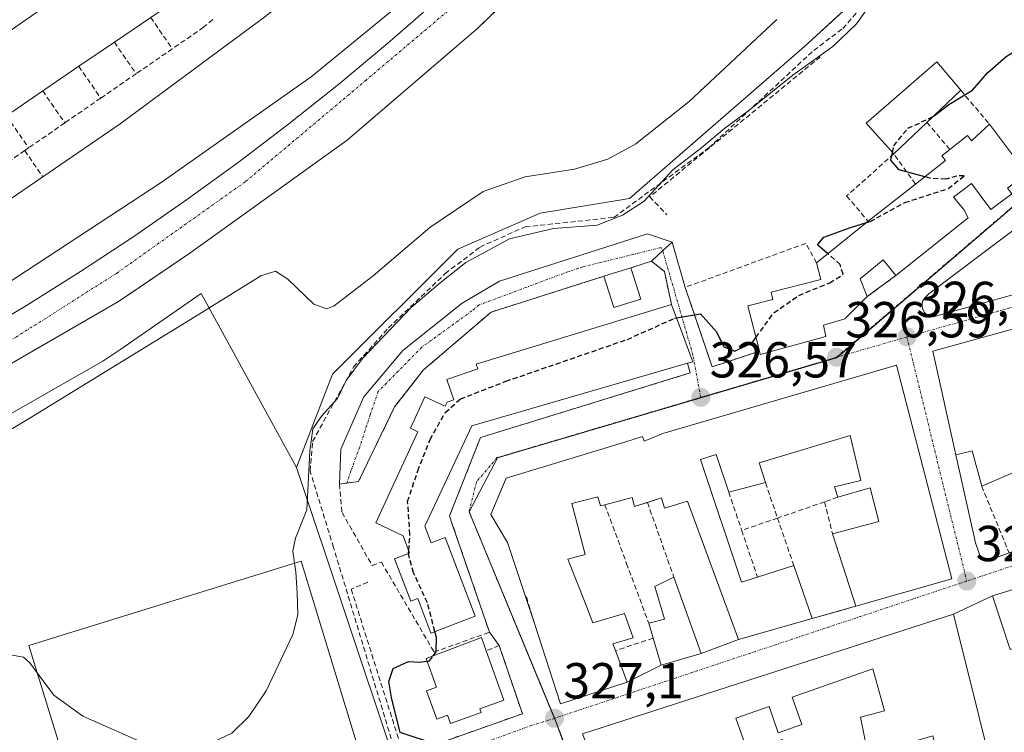
# Model space of a CAD drawing. Units: metres. Extents: x 608627 to 612129, y 4652932 to 4655299.
# Drawn here: x 610699 to 610894, y 4653911 to 4654052 of the extents above; entities that cross this region are included whole.
import ezdxf
from ezdxf.enums import TextEntityAlignment as Align

# ---------------------------------------------------------------- set-up
doc = ezdxf.new("R2010")
doc.units = ezdxf.units.M
doc.header["$MEASUREMENT"] = 0
doc.linetypes.add('TRAZO_Y_PUNTO', pattern=[1, 0.5, -0.25, 0, -0.25])
doc.linetypes.add('TRAZOSX2', pattern=[1.5, 1, -0.5])
for name, color, linetype, lineweight in [('Carátula', 7, 'Continuous', 5), ('Corriente artificial lineal', 5, 'TRAZOSX2', 13), ('Curva de nivel maestra', 36, 'Continuous', 30), ('Curva de nivel maestra oculto', 36, 'TRAZOSX2', 30), ('Curva de nivel normal', 36, 'Continuous', 0), ('Edificación', 1, 'Continuous', 13), ('Edificación Cxs', 1, 'Continuous', 13), ('Edificación industrial', 135, 'Continuous', 13), ('Edificación industrial Cxs', 135, 'Continuous', 13), ('Edificación ligera', 1, 'Continuous', 0), ('Edificación ligera Cxs', 1, 'Continuous', 0), ('Elemento construido', 1, 'Continuous', 0), ('Muro lineal', 1, 'TRAZOSX2', 13), ('Núcleo urbano', 19, 'Continuous', 0), ('Núcleo urbano CxS', 19, 'Continuous', 0), ('Obra de contención lineal', 1, 'TRAZOSX2', 13), ('Punto de cota en terreno', 7, 'Continuous', 0), ('Rótulo de punto de cota en terreno', 19, 'Continuous', 0), ('Vía urbana Cxs', 5, 'Continuous', 0), ('Vía urbana eje', 5, 'TRAZO_Y_PUNTO', 0)]:
    doc.layers.add(name, color=color, linetype=linetype, lineweight=lineweight)
doc.styles.add('Arial', font='txt', dxfattribs={"height": 0.2})

# ---------------------------------------------------------------- blocks, each defined once
blk = doc.blocks.new('5PATER')
at = {"layer": 'Carátula', "linetype": 'Continuous', "lineweight": 5}
h = blk.add_hatch(color=250, dxfattribs=at)
edge = h.paths.add_edge_path()
edge.add_ellipse((0, 0.01), major_axis=(-1.33, -1.34), ratio=0.999422, start_angle=0, end_angle=360)
blk = doc.blocks.new('*U196')
at = {"layer": 'Vía urbana Cxs', "color": 5, "linetype": 'Continuous', "lineweight": 0}
for points in [[(610915.86, 4653945.64, 326.28), (610891.19, 4653938.05, 326.43), (610883.52, 4653934.42, 326.52), (610810.02, 4653910.72, 327.07)], [(610774.64, 4653906.4, 323.49), (610790.25, 4653911.93, 325.95), (610798.1, 4653914.71, 326.85), (610793.53, 4653928.21, 326.99), (610791.58, 4653930.85, 326.94), (610784.23, 4653952.25, 326.57), (610783.67, 4653953.89, 326.55), (610789.8, 4653969.43, 326.52), (610795.43, 4653971.17, 326.53), (610831.35, 4653982.23, 326.53), (610830.82, 4653984.14, 326.44), (610831.89, 4653984.44, 326.38), (610831.3, 4653986.01, 326.15), (610829.55, 4653990.69, 325.35), (610827.78, 4653995.37, 324.24), (610827.62, 4653995.8, 324.14), (610826.23, 4654002.35, 323.27), (610823.65, 4654004.35, 323.11), (610825.88, 4654006.39, 323.15), (610827.8, 4654008.14, 323.11), (610830.35, 4653999.18, 324), (610835.69, 4653983.46, 326.54), (610838.71, 4653984.46, 326.22), (610845.05, 4653986.53, 325.77), (610845.21, 4653985.9, 325.95), (610858.23, 4653989.47, 326.52), (610857.76, 4653991.69, 326.48), (610861.94, 4653992.94, 326.42), (610866.42, 4653997.37, 326.27), (610872.07, 4654001.5, 326.06), (610886.39, 4654012.93, 326.11), (610885.56, 4654014.59, 325.87), (610883.48, 4654017.08, 325.39), (610887.05, 4654019.75, 325.28), (610890.9, 4654014.6, 325.97), (610895.05, 4654017.71, 325.96)], [(610822.97, 4654083.42, 313.47), (610790.86, 4654052.08, 313.52), (610789.34, 4654050.6, 313.54), (610763.39, 4654028.37, 313.71), (610732.25, 4654005.93, 313.91), (610719.73, 4653997.46, 313.96), (610718.14, 4653996.38, 313.98), (610672.05, 4653969.78, 314.29), (610671.58, 4653969.55, 314.29), (610616.64, 4653942.81, 315.89), (610611.01, 4653940.07, 316.11), (610571.17, 4653920.41, 317.44)], [(610689, 4653989.14, 314.07), (610699.87, 4653995.62, 314.01), (610710.59, 4654002.33, 313.94), (610721.16, 4654009.29, 313.87), (610731.56, 4654016.49, 313.84), (610741.8, 4654023.91, 313.74), (610751.87, 4654031.57, 313.68), (610761.77, 4654039.46, 313.6), (610771.48, 4654047.56, 313.55), (610781.01, 4654055.89, 313.42)], [(610920.33, 4654029.3, 325.59), (610878.6, 4653997.93, 326.29), (610877.98, 4653997.31, 326.31), (610877.67, 4653996.94, 326.32), (610877.44, 4653996.52, 326.34), (610877.31, 4653996.05, 326.36), (610877.27, 4653995.57, 326.38), (610877.34, 4653995.09, 326.41), (610877.51, 4653994.64, 326.43), (610877.77, 4653994.23, 326.46), (610878.11, 4653993.88, 326.48), (610878.51, 4653993.62, 326.49), (610878.96, 4653993.44, 326.51), (610879.44, 4653993.36, 326.51), (610879.44, 4653993.36, 326.51), (610929.89, 4654007.29, 325.82)]]:
    blk.add_polyline3d(points, dxfattribs=at)
for points in [[(610949.86, 4653978.33, 326.05), (610936.32, 4654002.23, 325.77), (610925.21, 4653999.7, 326.15), (610909.32, 4653994.79, 326.33), (610879.39, 4653986.55, 326.59), (610883.96, 4653965.98, 326.59), (610887.82, 4653948.54, 326.4), (610888.88, 4653945.5, 326.38), (610890.33, 4653945.1, 326.36), (610894.51, 4653946.6, 326.39), (610904.41, 4653949.97, 326.41), (610915.55, 4653953.78, 326.25), (610945.26, 4653964.15, 326.09), (610956.14, 4653967.94, 326.06), (610949.86, 4653978.33, 326.05)], [(610883.15, 4653941.41, 326.49), (610872.19, 4653983.76, 326.6), (610825.89, 4653970.24, 326.55), (610822.23, 4653968.71, 326.5), (610821.9, 4653969.63, 326.5), (610818.62, 4653968.58, 326.53), (610794.89, 4653961.36, 326.55), (610791.88, 4653954.17, 326.64), (610795.15, 4653948.65, 326.69), (610800.51, 4653932.58, 326.97), (610805.67, 4653916.69, 327.03), (610818.87, 4653920.97, 326.91), (610825.61, 4653924.33, 327.05), (610833.5, 4653926.62, 326.99), (610840.92, 4653929.41, 326.94), (610855.49, 4653933.55, 326.85), (610864.15, 4653936.01, 326.79), (610883.15, 4653941.41, 326.49)]]:
    blk.add_polyline3d(points, close=True, dxfattribs=at)
blk = doc.blocks.new('*U215')
at = {"layer": 'Edificación Cxs', "color": 1, "linetype": 'Continuous', "lineweight": 13}
for points in [[(610883.52, 4653934.42, 330.09), (610893.3, 4653894.93, 328.6), (610869.04, 4653889.39, 331.19), (610865.46, 4653902.22, 333.56), (610867.33, 4653902.85, 333.62), (610865.04, 4653914.06, 329.77), (610869.82, 4653915.31, 329.71), (610867.53, 4653923.61, 335.89), (610851.54, 4653918, 332.56), (610853.46, 4653912.55, 327.59), (610848.79, 4653910.92, 331.45), (610846.96, 4653916.13, 334), (610840.41, 4653913.83, 333.27), (610842.74, 4653907.18, 329.9), (610849.64, 4653909.6, 329), (610851.13, 4653904.3, 329.43), (610845.94, 4653902.63, 332.74), (610846.77, 4653899.31, 331.19), (610849.68, 4653900.14, 329.31), (610851.14, 4653893.29, 333.81), (610854.87, 4653894.12, 330.6), (610856.43, 4653885.89, 332.7), (610831.77, 4653880.26, 333.23), (610829.34, 4653889.96, 332.32), (610819.16, 4653886.43, 328.83), (610810.02, 4653910.72, 333.1), (610883.52, 4653934.42, 330.09)], [(610880.22, 4653907.43, 333.03), (610879.37, 4653910.33, 332.8), (610870.85, 4653907.84, 329.95), (610871.7, 4653904.94, 331.45), (610880.22, 4653907.43, 333.03)], [(610833.03, 4653902.23, 329.91), (610831.61, 4653905.95, 330.2), (610825.59, 4653903.67, 329.19), (610827, 4653899.94, 329.33), (610833.03, 4653902.23, 329.91)], [(610820.76, 4653897.58, 331.78), (610819.31, 4653901.53, 331.1), (610816.66, 4653900.55, 330.11), (610818.12, 4653896.61, 330.4), (610820.76, 4653897.58, 331.78)], [(610847.6, 4653893.92, 333.32), (610846.77, 4653897.24, 330.85), (610838.47, 4653895.37, 331.53), (610839.51, 4653892.05, 332.96), (610847.6, 4653893.92, 333.32)]]:
    blk.add_polyline3d(points, close=True, dxfattribs=at)
blk = doc.blocks.new('*U218')
at = {"layer": 'Edificación Cxs', "color": 1, "linetype": 'Continuous', "lineweight": 13}
for points in [[(610965.77, 4653953.28, 327.4), (610951.87, 4653948.12, 328.6), (610951.23, 4653951.47, 330.21), (610943.63, 4653949.09, 329.58), (610945.75, 4653941.36, 329.49), (610945.83, 4653941.06, 329.46), (610950.93, 4653942.4, 328.56), (610950.96, 4653942.41, 328.56), (610953.66, 4653943.12, 327.74), (610954.43, 4653940.64, 327.71), (610955.23, 4653938.07, 328.04), (610954.28, 4653937.35, 329.48), (610960.71, 4653930.26, 331.03), (610961.19, 4653929.73, 331.02), (610961.89, 4653930.33, 330.76), (610963.15, 4653931.43, 331.49), (610964.2, 4653932.34, 331.99), (610964.25, 4653932.38, 331.99), (610966.74, 4653934.54, 333), (610966.85, 4653934.63, 333.15), (610967.48, 4653935.17, 333.91), (610967.55, 4653935.24, 334), (610967.66, 4653935.33, 334.12), (610970.55, 4653937.84, 329.62), (610973.17, 4653940.1, 329.32), (610975.3, 4653938.22, 329.25), (610982.78, 4653931.62, 330.93), (610979.96, 4653928.16, 334.23), (610979.9, 4653928.1, 334.23), (610978.03, 4653925.79, 331.1), (610977.97, 4653925.72, 331.02), (610969.71, 4653915.6, 327.02), (610957.6, 4653911.66, 333.75), (610953.2, 4653910.22, 334.49), (610946.27, 4653907.96, 330.05), (610944.12, 4653907.26, 326.76), (610942.77, 4653906.92, 328), (610930.79, 4653903.92, 330.87), (610922.86, 4653901.94, 333.83), (610917.59, 4653900.62, 327.5), (610912.26, 4653899.28, 329.92), (610905.93, 4653897.7, 332.17), (610901.73, 4653896.65, 328.35), (610900.53, 4653901.94, 331.9), (610900.5, 4653902.06, 331.89), (610897.26, 4653916.31, 331.55), (610896.07, 4653921.52, 329.47), (610899.38, 4653922.28, 329.04), (610899.62, 4653921.23, 329.77), (610902.7, 4653921.94, 329.71), (610901.03, 4653929.28, 332.66), (610894.69, 4653927.46, 331.63), (610891.19, 4653938.05, 330.74), (610915.86, 4653945.64, 332.67), (610921.55, 4653947.39, 326.53), (610922.91, 4653942.5, 328.1), (610924.46, 4653936.92, 327.48), (610918.9, 4653935.05, 329.49), (610915.23, 4653933.81, 327.83), (610913.68, 4653933.29, 329.79), (610911.1, 4653932.42, 329.95), (610910.74, 4653933.51, 331.58), (610904.21, 4653931.32, 332.41), (610905.96, 4653924.34, 331.84), (610916.29, 4653926.41, 332.02), (610916.4, 4653926.44, 331.79), (610916.72, 4653926.5, 331.1), (610920.94, 4653927.35, 331.76), (610921.03, 4653927.36, 331.91), (610924.24, 4653928.01, 333.36), (610932.66, 4653929.69, 332.37), (610933.91, 4653925.12, 329.69), (610927.26, 4653923.04, 332.19), (610928.3, 4653918.27, 331.98), (610931.83, 4653919.1, 330.38), (610932.25, 4653916.4, 332.67), (610938.69, 4653918.27, 332.9), (610937.85, 4653923.46, 332.44), (610943.87, 4653925.54, 333.47), (610942.61, 4653929.66, 330.58), (610942.36, 4653930.46, 330.33), (610941.67, 4653932.71, 329.56), (610940.41, 4653936.88, 329.3), (610939.62, 4653939.47, 331.36), (610937.1, 4653947.83, 331.57), (610935.66, 4653952.58, 330.21), (610960.87, 4653961.26, 328.45), (610965.77, 4653953.28, 327.4)], [(610956.62, 4653922.13, 333.11), (610954.57, 4653923.63, 332.25), (610954.48, 4653923.7, 332.29), (610953.79, 4653922.76, 331.24), (610952.19, 4653920.58, 333.38), (610953.82, 4653919.39, 333.31), (610953.85, 4653919.37, 333.3), (610953.88, 4653919.35, 333.29), (610954.34, 4653919.01, 333.31), (610956.62, 4653922.13, 333.11)], [(610914.82, 4653910.81, 330.13), (610914, 4653914.09, 331.97), (610909.84, 4653913.05, 331.37), (610910.66, 4653909.77, 332.16), (610914.82, 4653910.81, 330.13)]]:
    blk.add_polyline3d(points, close=True, dxfattribs=at)

msp = doc.modelspace()

# ---------------------------------------------------------------- linework, layer by layer
at = {"layer": 'Corriente artificial lineal', "color": 5, "linetype": 'TRAZOSX2', "lineweight": 13}
for points in [[(610760.7, 4653947.67, 321.11), (610756.05, 4653962.82, 320.04), (610756.56, 4653968.64, 320.38), (610764.67, 4653983.41, 320.41), (610771.58, 4653991.15, 319.82), (610782.84, 4654001.91, 319.5), (610789.72, 4654007.17, 319.14), (610798.66, 4654011.17, 319.32), (610816.25, 4654013.05, 319.51), (610835.02, 4654026.81, 320.54), (610855.8, 4654046.12, 318.8), (610861.55, 4654050.47, 318.67), (610864.84, 4654054.22, 319.01), (610866.77, 4654058.53, 318.31), (610910.84, 4654101.05, 318.42), (610924.28, 4654117.07, 317.74), (610933.36, 4654123.25, 317.43)], [(610776.04, 4653896.83, 324.69), (610760.7, 4653947.67, 321.11)]]:
    msp.add_polyline3d(points, dxfattribs=at)
at = {"layer": 'Curva de nivel maestra', "color": 36, "linetype": 'Continuous', "lineweight": 30}
for points in [[(610879.72, 4654033.26, 325), (610882.57, 4654035.41, 325), (610887.23, 4654038.23, 325), (610890.23, 4654041.66, 325), (610893.9, 4654044.91, 325), (610898.23, 4654047.56, 325), (610903.26, 4654051.7, 325), (610906.33, 4654054.94, 325), (610910.59, 4654056.74, 325), (610911.54, 4654057.1, 325)], [(610877.79, 4654021.09, 325), (610872.75, 4654022.49, 325), (610871.08, 4654024.36, 325), (610871.39, 4654025.93, 325)], [(610858.59, 4654005.84, 325), (610856.56, 4654007.63, 325), (610857.84, 4654009.13, 325), (610863.11, 4654011.05, 325), (610866.23, 4654012, 325)], [(610828.63, 4653993.13, 325), (610833.4, 4653993.93, 325), (610836.52, 4653990.36, 325), (610838.01, 4653987.4, 325), (610840.16, 4653986.56, 325), (610843.65, 4653988.29, 325), (610844.36, 4653989.26, 325)], [(610775.56, 4653946.47, 325), (610775.6, 4653947.02, 325)], [(610780.44, 4653926.17, 325), (610781.03, 4653926.98, 325), (610781.1, 4653929.8, 325), (610780.78, 4653931, 325)], [(610789.83, 4653898.02, 325), (610789.4, 4653899.24, 325), (610787.51, 4653902.84, 325), (610785.03, 4653905.4, 325), (610781.32, 4653908.53, 325), (610773.91, 4653911, 325), (610772.21, 4653917.94, 325), (610771.64, 4653921.08, 325), (610772.51, 4653923.67, 325), (610775.52, 4653925.06, 325), (610777.7, 4653924.9, 325), (610779.24, 4653925.13, 325)]]:
    msp.add_polyline3d(points, dxfattribs=at)
at = {"layer": 'Curva de nivel maestra oculto', "color": 36, "linetype": 'TRAZOSX2', "lineweight": 30}
for points in [[(610871.39, 4654025.93, 325), (610871.65, 4654027.25, 325), (610874.46, 4654030.69, 325), (610879.23, 4654032.9, 325), (610879.72, 4654033.26, 325)], [(610866.23, 4654012, 325), (610867, 4654012.24, 325), (610873.84, 4654015.98, 325), (610882.46, 4654018.76, 325), (610885.62, 4654021.28, 325), (610884.11, 4654021.24, 325), (610881.95, 4654020.59, 325), (610878.82, 4654020.8, 325), (610877.79, 4654021.09, 325)], [(610844.36, 4653989.26, 325), (610847.92, 4653994.16, 325), (610852.88, 4653997.6, 325), (610858.98, 4654000.08, 325), (610861.61, 4654001.77, 325), (610861.05, 4654003.68, 325), (610858.59, 4654005.84, 325)], [(610775.6, 4653947.02, 325), (610775.84, 4653950.24, 325), (610775.38, 4653956.76, 325), (610777.38, 4653962.82, 325), (610779.84, 4653969.02, 325), (610782.84, 4653974.41, 325), (610785.83, 4653977.07, 325), (610794.82, 4653980.57, 325), (610818.9, 4653988.87, 325), (610828.24, 4653993.06, 325), (610828.63, 4653993.13, 325)], [(610780.78, 4653931, 325), (610779.29, 4653936.68, 325), (610776.54, 4653942.64, 325), (610775.55, 4653946.36, 325), (610775.56, 4653946.47, 325)], [(610779.24, 4653925.13, 325), (610779.74, 4653925.2, 325), (610780.44, 4653926.17, 325)]]:
    msp.add_polyline3d(points, dxfattribs=at)
at = {"layer": 'Curva de nivel normal', "color": 36, "linetype": 'Continuous', "lineweight": 0}
for points in [[(610752.97, 4653944.53, 320), (610752.61, 4653947, 320), (610753.17, 4653949.5, 320), (610755.44, 4653955.09, 320), (610756.01, 4653966.75, 320), (610756.58, 4653971.15, 320), (610758.33, 4653973.69, 320), (610761.46, 4653977.14, 320), (610763.21, 4653980.74, 320), (610766.47, 4653985.08, 320), (610776.08, 4653995.22, 320), (610781.84, 4654000.11, 320), (610786.91, 4654004.1, 320), (610795.58, 4654008.82, 320), (610804.27, 4654010.84, 320), (610812.92, 4654011.5, 320), (610817.91, 4654013.51, 320), (610822.24, 4654016.26, 320), (610827.91, 4654022.47, 320), (610833.65, 4654026.92, 320), (610838.2, 4654030.71, 320), (610842.98, 4654034.25, 320), (610851.65, 4654041.24, 320), (610859.62, 4654046.87, 320), (610864.27, 4654051.41, 320), (610868.14, 4654056.79, 320)], [(610679.17, 4653960.48, 315), (610700.42, 4653973.18, 315), (610734.12, 4653993.85, 315), (610746.28, 4654001.47, 315), (610749.24, 4654002.4, 315), (610751.65, 4654000.82, 315), (610756.8, 4653995.87, 315), (610759.37, 4653994.91, 315), (610760.85, 4653995.54, 315), (610768.58, 4654001.44, 315), (610779.76, 4654011.07, 315), (610790.33, 4654018.2, 315), (610798.67, 4654021.06, 315), (610808.44, 4654022.62, 315), (610815.06, 4654024.56, 315), (610820.55, 4654027.63, 315), (610831.16, 4654035.98, 315), (610848.52, 4654052.22, 315)], [(610702.03, 4653922.8, 320), (610705.32, 4653918.42, 320), (610711.06, 4653914.25, 320), (610725.12, 4653908.04, 320), (610728.81, 4653907.25, 320), (610734.42, 4653907.95, 320), (610740.54, 4653910.85, 320), (610743.92, 4653914.17, 320), (610747.37, 4653919.24, 320), (610752.63, 4653930.42, 320), (610753.61, 4653934.28, 320), (610753.5, 4653938.67, 320), (610753.21, 4653942.84, 320), (610752.97, 4653944.53, 320)], [(610696.7, 4653926.38, 320), (610699.28, 4653925.95, 320), (610700.53, 4653924.79, 320), (610702.03, 4653922.8, 320)]]:
    msp.add_polyline3d(points, dxfattribs=at)
at = {"layer": 'Edificación', "color": 1, "linetype": 'Continuous', "lineweight": 13}
for points in [[(610644.35, 4654018.67, 320.57), (610674.24, 4654034.87, 320.94), (610695.83, 4654049.42, 320.34), (610723.65, 4654068.94, 319.26), (610749.81, 4654090.34, 317.96)], [(610703.13, 4654021.08, 322.21), (610718.47, 4654031.57, 321.43), (610747.33, 4654052.96, 317.38), (610768.29, 4654070, 316.71), (610778.06, 4654058.79, 313.51), (610756.26, 4654040.92, 315.26), (610726.57, 4654019.94, 319.48), (610695.85, 4653999.79, 321.36)], [(610724.5, 4654052.66, 318.25), (610717.29, 4654047.76, 319.11)], [(610717.29, 4654047.76, 319.11), (610710.25, 4654042.98, 319.05)], [(610710.25, 4654042.98, 319.05), (610703.52, 4654038.41, 319.39), (610703.1, 4654038.12, 319.47)], [(610871.67, 4654025.62, 326.59), (610866.19, 4654031.73, 325.64), (610880.21, 4654043.84, 325.79), (610884.93, 4654038.23, 327.03)], [(610703.1, 4654038.12, 319.47), (610695.93, 4654033.18, 319.81)], [(610884.93, 4654038.23, 327.03), (610878.24, 4654031.86, 328.56)], [(610878.24, 4654031.86, 328.56), (610871.67, 4654025.62, 326.59)], [(610890.6, 4654031.53, 331.8), (610897.97, 4654021.71, 328.3), (610894.19, 4654018.85, 331.66), (610895.05, 4654017.71, 329.2), (610890.9, 4654014.6, 327.76), (610887.05, 4654019.75, 332.66), (610883.48, 4654017.08, 332.38), (610885.56, 4654014.59, 328.36), (610886.39, 4654012.93, 328.33), (610872.07, 4654001.5, 329.34)], [(610882.75, 4654026.5, 331.93), (610886.25, 4654029.25, 332.08), (610887.08, 4654028.2, 333.01), (610890.6, 4654031.53, 331.8)], [(610875.95, 4654019.64, 333.85), (610881.93, 4654024.33, 333.54), (610881.19, 4654025.27, 332.05), (610882.75, 4654026.5, 331.93)], [(610695.38, 4654015.78, 322.11), (610703.13, 4654021.08, 322.21)], [(610866.57, 4654012.28, 330.65), (610875.95, 4654019.64, 333.85)], [(610856.37, 4654004.05, 327.88), (610866.57, 4654012.28, 330.65)], [(610845.05, 4653986.53, 329.66), (610842.77, 4653995.53, 330.67), (610847.71, 4653996.78, 330.77), (610847.35, 4653998.25, 329.63), (610857.2, 4654000.76, 330.69), (610856.37, 4654004.05, 327.88)], [(610872.07, 4654001.5, 329.34), (610869.57, 4654004.62, 333.96), (610865.01, 4654000.88, 327.1), (610866.42, 4653997.37, 328.53)], [(610830.82, 4653984.14, 326.96), (610788.1, 4653971.73, 331.95), (610778.79, 4653951.89, 330.82), (610780.06, 4653948.56, 333.87), (610782.82, 4653949.62, 331.14), (610788.76, 4653934.03, 328.91), (610779.97, 4653930.69, 326.63), (610777.37, 4653937.51, 330.19), (610776.01, 4653936.99, 326.22), (610772.8, 4653945.41, 333.32), (610775.78, 4653946.55, 334.27), (610774.49, 4653949.94, 334.17), (610769.09, 4653952.56, 332.02), (610777.42, 4653970.56, 333.37), (610775.92, 4653971.26, 332.54), (610778.8, 4653977.51, 333.08), (610782.82, 4653975.65, 334.9), (610783.18, 4653976.41, 334.53), (610784.51, 4653976.9, 334.89), (610783.14, 4653980.9, 331.72), (610789.28, 4653983.01, 331.4), (610788.94, 4653983.98, 327.82), (610827.62, 4653995.8, 332.76)], [(610827.62, 4653995.8, 332.76), (610827.78, 4653995.37, 332.84), (610829.55, 4653990.69, 331.73), (610831.3, 4653986.01, 328.73), (610831.89, 4653984.44, 326.64), (610830.82, 4653984.14, 326.96)], [(610866.42, 4653997.37, 328.53), (610861.94, 4653992.94, 327.67), (610857.76, 4653991.69, 330.21), (610858.23, 4653989.47, 328.88), (610845.21, 4653985.9, 329.37), (610845.05, 4653986.53, 329.66)], [(610889.07, 4653959.82, 328.78), (610887.19, 4653966.81, 333.68), (610883.96, 4653965.98, 329.17), (610879.39, 4653986.55, 329.69), (610909.32, 4653994.79, 330.63)], [(610800.51, 4653932.58, 334.14), (610795.15, 4653948.65, 329.65), (610791.88, 4653954.17, 329.93), (610794.89, 4653961.36, 330.08), (610818.62, 4653968.58, 330.54), (610821.9, 4653969.63, 328.05), (610822.23, 4653968.71, 327.25), (610825.89, 4653970.24, 329.17), (610872.19, 4653983.76, 329.6)], [(610872.19, 4653983.76, 329.6), (610883.15, 4653941.41, 328.55), (610864.15, 4653936.01, 326.82)], [(610860.57, 4653957.59, 329.3), (610859.94, 4653959.67, 329.38), (610865.13, 4653960.91, 330.75), (610863.05, 4653969.84, 332.02), (610844.99, 4653964.44, 330.34), (610846.24, 4653960.49, 329.91)], [(610838.97, 4653958.62, 330.7), (610836.48, 4653966.09, 336.63), (610833.36, 4653965.06, 331.38), (610841.47, 4653940.76, 331.13), (610844.67, 4653941.79, 332.49)], [(610904.41, 4653949.97, 326.36), (610900.62, 4653961.7, 331.26), (610899.82, 4653961.51, 330.39), (610899.32, 4653964.19, 331.57), (610889.07, 4653959.82, 328.78)], [(610846.24, 4653960.49, 329.91), (610838.97, 4653958.62, 330.7)], [(610859.53, 4653950.32, 329.86), (610868.67, 4653952.82, 333.06), (610867, 4653959.46, 330.74), (610860.57, 4653957.59, 329.3)], [(610814.45, 4653956.12, 331.84), (610813.55, 4653955.89, 332.15), (610813.06, 4653957.71, 332.04), (610807.87, 4653956.34, 333.04), (610810.53, 4653946.23, 327.96), (610807.12, 4653945.33, 333.55), (610810.55, 4653936.71, 330.37), (610812.04, 4653932.75, 333.9), (610818.33, 4653934.58, 327.68), (610820.05, 4653929.75, 327.12), (610816.02, 4653928.56, 329.95), (610816.53, 4653927.21, 330.34)], [(610822.87, 4653956.56, 330.49), (610820.31, 4653955.74, 330.36), (610819.83, 4653957.54, 330.4), (610814.45, 4653956.12, 331.84)], [(610855.49, 4653933.55, 329.48), (610840.92, 4653929.41, 331.62), (610830.82, 4653956.85, 330.07), (610826.27, 4653955.41, 326.56), (610825.67, 4653957.46, 326.7), (610822.87, 4653956.56, 330.49)], [(610864.15, 4653936.01, 326.82), (610859.53, 4653950.32, 329.86)], [(610894.69, 4653927.46, 331.63), (610891.19, 4653938.05, 330.74), (610915.86, 4653945.64, 332.67), (610921.55, 4653947.39, 326.53)], [(610844.67, 4653941.79, 332.49), (610851.85, 4653944.09, 330.33)], [(610851.85, 4653944.09, 330.33), (610855.49, 4653933.55, 329.48)], [(610823.12, 4653932.64, 334.05), (610826.23, 4653933.47, 334.19), (610824.36, 4653939.91, 333.68), (610828.1, 4653941.78, 334.01)], [(610828.1, 4653941.78, 334.01), (610833.5, 4653926.62, 328.08)], [(610819.16, 4653886.43, 328.83), (610810.02, 4653910.72, 333.1), (610883.52, 4653934.42, 330.09)], [(610883.52, 4653934.42, 330.09), (610893.3, 4653894.93, 328.6), (610869.04, 4653889.39, 331.19)], [(610816.53, 4653927.21, 330.34), (610818.87, 4653920.97, 328.2), (610805.67, 4653916.69, 328.3), (610800.51, 4653932.58, 334.14)], [(610824, 4653929.69, 334.86), (610823.12, 4653932.64, 334.05)], [(610789.92, 4653914.96, 329.72), (610783.85, 4653912.77, 332.9), (610783.26, 4653914.41, 330.98), (610781.15, 4653913.65, 325.79), (610779.13, 4653919.25, 330.08), (610781.1, 4653919.96, 332.13), (610779.05, 4653925.64, 328.2), (610790, 4653929.81, 334.59), (610790.93, 4653927.2, 331.61)], [(610833.5, 4653926.62, 328.08), (610825.61, 4653924.33, 332.75), (610824, 4653929.69, 334.86)], [(610790.93, 4653927.2, 331.61), (610794.41, 4653917.43, 331.53), (610789.65, 4653915.71, 332.33), (610789.92, 4653914.96, 329.72)], [(610869.04, 4653889.39, 331.19), (610865.46, 4653902.22, 333.56), (610867.33, 4653902.85, 333.62), (610865.04, 4653914.06, 329.77), (610869.82, 4653915.31, 329.71), (610867.53, 4653923.61, 335.89), (610851.54, 4653918, 332.56), (610853.46, 4653912.55, 327.59), (610848.79, 4653910.92, 331.45), (610846.96, 4653916.13, 334), (610840.41, 4653913.83, 333.27), (610842.74, 4653907.18, 329.9), (610849.64, 4653909.6, 329), (610851.13, 4653904.3, 329.43)]]:
    msp.add_polyline3d(points, dxfattribs=at)
at = {"layer": 'Edificación Cxs', "color": 1, "linetype": 'Continuous', "lineweight": 13}
for points in [[(610659.11, 4654010.82, 318.5), (610650.71, 4654006.16, 320.76), (610644.35, 4654018.67, 320.57), (610674.24, 4654034.87, 320.94), (610695.83, 4654049.42, 320.34), (610723.65, 4654068.94, 319.26), (610749.81, 4654090.34, 317.96), (610759.15, 4654079.96, 316.65), (610752.39, 4654074.43, 317.55), (610745.69, 4654068.95, 318.57), (610739.11, 4654063.57, 318.04), (610731.96, 4654057.73, 318.5), (610724.5, 4654052.66, 318.25), (610717.29, 4654047.76, 319.11), (610710.25, 4654042.98, 319.05), (610703.52, 4654038.41, 319.39), (610703.1, 4654038.12, 319.47), (610695.93, 4654033.18, 319.81), (610688.93, 4654028.36, 319.92), (610681.51, 4654023.25, 319.11), (610673.32, 4654018.7, 320.66), (610666.18, 4654014.74, 320.71), (610659.11, 4654010.82, 318.5)], [(610695.85, 4653999.79, 321.36), (610662.99, 4653981.89, 321.76), (610657.12, 4653993.48, 321.65), (610664.74, 4653997.77, 322.49), (610673.06, 4654002.45, 322.57), (610680.95, 4654006.89, 322.53), (610688.99, 4654011.41, 322.41), (610695.38, 4654015.78, 322.11), (610703.13, 4654021.08, 322.21), (610718.47, 4654031.57, 321.43), (610747.33, 4654052.96, 317.38), (610768.29, 4654070, 316.71), (610778.06, 4654058.79, 313.51), (610756.26, 4654040.92, 315.26), (610726.57, 4654019.94, 319.48), (610695.85, 4653999.79, 321.36)], [(610878.24, 4654031.86, 328.56), (610871.67, 4654025.62, 326.59), (610866.19, 4654031.73, 325.64), (610880.21, 4654043.84, 325.79), (610884.93, 4654038.23, 327.03), (610878.24, 4654031.86, 328.56)], [(610830.82, 4653984.14, 326.96), (610788.1, 4653971.73, 331.95), (610778.79, 4653951.89, 330.82), (610780.06, 4653948.56, 333.87), (610782.82, 4653949.62, 331.14), (610788.76, 4653934.03, 328.91), (610779.97, 4653930.69, 326.63), (610777.37, 4653937.51, 330.19), (610776.01, 4653936.99, 326.22), (610772.8, 4653945.41, 333.32), (610775.78, 4653946.55, 334.27), (610774.49, 4653949.94, 334.17), (610769.09, 4653952.56, 332.02), (610777.42, 4653970.56, 333.37), (610775.92, 4653971.26, 332.54), (610778.8, 4653977.51, 333.08), (610782.82, 4653975.65, 334.9), (610783.18, 4653976.41, 334.53), (610784.51, 4653976.9, 334.89), (610783.14, 4653980.9, 331.73), (610789.28, 4653983.01, 331.4), (610788.94, 4653983.98, 327.82), (610827.62, 4653995.8, 332.76), (610827.78, 4653995.37, 332.84), (610829.55, 4653990.69, 331.73), (610831.3, 4653986.01, 328.73), (610831.89, 4653984.44, 326.64), (610830.82, 4653984.14, 326.96)], [(610901.18, 4653968.6, 331.18), (610902.64, 4653963.79, 330.97), (610911.26, 4653965.85, 331.52), (610921.46, 4653968.28, 327.94), (610925.44, 4653959.88, 328.29), (610914.73, 4653956.42, 332.32), (610915.55, 4653953.78, 327.6), (610904.41, 4653949.97, 326.36), (610900.62, 4653961.7, 331.26), (610899.82, 4653961.51, 330.39), (610899.32, 4653964.19, 331.57), (610889.07, 4653959.82, 328.78), (610887.19, 4653966.81, 333.68), (610883.96, 4653965.98, 329.17), (610879.39, 4653986.55, 329.69), (610909.32, 4653994.79, 330.63), (610913.69, 4653985.85, 330.64), (610904.85, 4653982.94, 330.2), (610906.98, 4653977.87, 329.71), (610909.28, 4653972.44, 329.25), (610901.18, 4653968.6, 331.18)], [(610872.19, 4653983.76, 329.6), (610883.15, 4653941.41, 328.55), (610864.15, 4653936.01, 326.82), (610859.53, 4653950.32, 329.86), (610868.67, 4653952.82, 333.06), (610867, 4653959.46, 330.74), (610860.57, 4653957.59, 329.3), (610859.94, 4653959.67, 329.38), (610865.13, 4653960.91, 330.75), (610863.05, 4653969.84, 332.02), (610844.99, 4653964.44, 330.34), (610846.24, 4653960.49, 329.91), (610838.97, 4653958.62, 330.7), (610836.48, 4653966.09, 336.63), (610833.36, 4653965.06, 331.39), (610841.47, 4653940.76, 331.13), (610844.67, 4653941.79, 332.49), (610851.85, 4653944.09, 330.33), (610855.49, 4653933.55, 329.48), (610840.92, 4653929.41, 331.62), (610830.82, 4653956.85, 330.07), (610826.27, 4653955.41, 326.56), (610825.67, 4653957.46, 326.7), (610820.31, 4653955.74, 330.36), (610819.83, 4653957.54, 330.4), (610814.45, 4653956.12, 331.84), (610813.55, 4653955.89, 332.15), (610813.06, 4653957.71, 332.04), (610807.87, 4653956.34, 333.04), (610810.53, 4653946.23, 327.96), (610807.12, 4653945.33, 333.55), (610810.55, 4653936.71, 330.37), (610812.04, 4653932.75, 333.9), (610818.33, 4653934.58, 327.68), (610820.05, 4653929.75, 327.12), (610816.02, 4653928.56, 329.95), (610816.53, 4653927.21, 330.34), (610818.87, 4653920.97, 328.2), (610805.67, 4653916.69, 328.3), (610800.51, 4653932.58, 334.14), (610795.15, 4653948.65, 329.65), (610791.88, 4653954.17, 329.93), (610794.89, 4653961.36, 330.08), (610818.62, 4653968.58, 330.54), (610821.9, 4653969.63, 328.05), (610822.23, 4653968.71, 327.25), (610825.89, 4653970.24, 329.17), (610872.19, 4653983.76, 329.6)], [(610833.5, 4653926.62, 328.08), (610825.61, 4653924.33, 332.75), (610824, 4653929.69, 334.86), (610823.12, 4653932.64, 334.05), (610826.23, 4653933.47, 334.19), (610824.36, 4653939.91, 333.68), (610828.1, 4653941.78, 334.01), (610833.5, 4653926.62, 328.08)], [(610789.92, 4653914.96, 329.72), (610783.85, 4653912.77, 332.9), (610783.26, 4653914.41, 330.98), (610781.15, 4653913.65, 325.79), (610779.13, 4653919.25, 330.08), (610781.1, 4653919.96, 332.13), (610779.05, 4653925.64, 328.2), (610790, 4653929.81, 334.59), (610790.93, 4653927.2, 331.61), (610794.41, 4653917.43, 331.53), (610789.65, 4653915.71, 332.33), (610789.92, 4653914.96, 329.72)]]:
    msp.add_polyline3d(points, close=True, dxfattribs=at)
msp.add_polyline3d([(610895.05, 4654017.71, 329.2), (610890.9, 4654014.6, 327.76), (610887.05, 4654019.75, 332.66), (610883.48, 4654017.08, 332.38), (610885.56, 4654014.59, 328.36), (610886.39, 4654012.93, 328.33), (610872.07, 4654001.5, 329.34), (610869.57, 4654004.62, 333.96), (610865.01, 4654000.88, 327.1), (610866.42, 4653997.37, 328.53), (610861.94, 4653992.94, 327.67), (610857.76, 4653991.69, 330.21), (610858.23, 4653989.47, 328.88), (610845.21, 4653985.9, 329.37), (610845.05, 4653986.53, 329.66), (610842.77, 4653995.53, 330.67), (610847.71, 4653996.78, 330.77), (610847.35, 4653998.25, 329.63), (610857.2, 4654000.76, 330.69), (610856.37, 4654004.05, 327.88), (610866.57, 4654012.28, 330.65), (610875.95, 4654019.64, 333.85), (610881.93, 4654024.33, 333.54), (610881.19, 4654025.27, 332.05), (610882.75, 4654026.5, 331.93), (610886.25, 4654029.25, 332.08), (610887.08, 4654028.2, 333.01), (610890.6, 4654031.53, 331.8), (610890.6, 4654031.53, 331.8), (610897.97, 4654021.71, 328.3)], dxfattribs=at)
at = {"layer": 'Edificación industrial', "color": 135, "linetype": 'Continuous', "lineweight": 13}
msp.add_polyline3d([(610765.17, 4653909.21, 322.12), (610707.87, 4653890.76, 322.65), (610703.37, 4653904.75, 324.32), (610707.23, 4653905.94, 326.01), (610700.35, 4653928.23, 325.08), (610754.3, 4653944.94, 323.31), (610765.17, 4653909.21, 322.12)], dxfattribs=at)
at = {"layer": 'Edificación industrial Cxs', "color": 135, "linetype": 'Continuous', "lineweight": 13}
msp.add_polyline3d([(610765.17, 4653909.21, 322.12), (610707.87, 4653890.76, 322.65), (610703.37, 4653904.75, 324.32), (610707.23, 4653905.94, 326.01), (610700.35, 4653928.23, 325.08), (610754.3, 4653944.94, 323.31), (610765.17, 4653909.21, 322.12)], close=True, dxfattribs=at)
at = {"layer": 'Edificación ligera', "color": 1, "linetype": 'Continuous', "lineweight": 0}
for points in [[(610814.25, 4654001.37, 325.38), (610819.57, 4654003.06, 324.31)], [(610821.54, 4653996.85, 325.68), (610816.22, 4653995.16, 326.78), (610814.25, 4654001.37, 325.38)], [(610819.57, 4654003.06, 324.31), (610821.54, 4653996.85, 325.68)]]:
    msp.add_polyline3d(points, dxfattribs=at)
at = {"layer": 'Edificación ligera Cxs', "color": 1, "linetype": 'Continuous', "lineweight": 0}
msp.add_polyline3d([(610821.54, 4653996.85, 325.68), (610816.22, 4653995.16, 326.78), (610814.25, 4654001.37, 325.38), (610819.57, 4654003.06, 324.31), (610821.54, 4653996.85, 325.68)], close=True, dxfattribs=at)
at = {"layer": 'Elemento construido', "color": 1, "linetype": 'Continuous', "lineweight": 0}
for points in [[(610958.55, 4654102.15, 320.89), (610892.09, 4654154.25, 313.86), (610891.77, 4654154.52, 313.83), (610891.42, 4654154.75, 313.8), (610891.03, 4654154.92, 313.78), (610890.63, 4654155.04, 313.75), (610890.22, 4654155.1, 313.73), (610889.8, 4654155.1, 313.7), (610889.38, 4654155.04, 313.66), (610888.98, 4654154.92, 313.62), (610888.6, 4654154.75, 313.59), (610888.25, 4654154.52, 313.57), (610887.93, 4654154.24, 313.55), (610879.42, 4654144.69, 313.45), (610849.53, 4654112.08, 313.49), (610822.97, 4654083.42, 313.56), (610789.34, 4654050.6, 313.59), (610763.39, 4654028.37, 313.79), (610732.25, 4654005.93, 313.94), (610718.14, 4653996.38, 314.04), (610672.05, 4653969.78, 314.32), (610611.01, 4653940.07, 316.16), (610534.82, 4653902.46, 318.98)], [(610665.25, 4653976.53, 314.29), (610665.66, 4653976.54, 314.29), (610666.07, 4653976.62, 314.29), (610666.46, 4653976.75, 314.27), (610666.83, 4653976.95, 314.26), (610677.98, 4653982.92, 314.15), (610689, 4653989.14, 314.21), (610699.87, 4653995.62, 314.35), (610710.59, 4654002.33, 313.95), (610721.16, 4654009.29, 313.89), (610731.56, 4654016.49, 315.86), (610741.8, 4654023.91, 313.73), (610751.87, 4654031.57, 313.76), (610761.77, 4654039.46, 313.65), (610771.48, 4654047.56, 313.56), (610781.01, 4654055.89, 313.5)], [(610920.33, 4654029.3, 326.36), (610878.6, 4653997.93, 326.38), (610877.98, 4653997.31, 326.38), (610877.67, 4653996.94, 326.39), (610877.44, 4653996.52, 326.4), (610877.31, 4653996.05, 326.42), (610877.27, 4653995.57, 326.45), (610877.34, 4653995.09, 326.49), (610877.51, 4653994.64, 326.52), (610877.77, 4653994.23, 326.56), (610878.11, 4653993.88, 326.58), (610878.51, 4653993.62, 326.6), (610878.96, 4653993.44, 326.6), (610879.44, 4653993.36, 326.61)], [(610879.44, 4653993.36, 326.61), (610929.89, 4654007.29, 325.87)]]:
    msp.add_polyline3d(points, dxfattribs=at)
at = {"layer": 'Muro lineal', "color": 1, "linetype": 'TRAZOSX2', "lineweight": 13}
for points in [[(610724.5, 4654052.66, 318.25), (610728.77, 4654046.44, 315.06)], [(610736.77, 4654052.22, 314.72), (610734.98, 4654050.72, 314.39), (610728.77, 4654046.44, 315.06)], [(610717.29, 4654047.76, 319.11), (610721.62, 4654041.51, 315.18)], [(610728.77, 4654046.44, 315.06), (610721.62, 4654041.51, 315.18)], [(610710.25, 4654042.98, 319.05), (610714.6, 4654036.67, 314.59)], [(610721.62, 4654041.51, 315.18), (610714.6, 4654036.67, 314.59)], [(610703.1, 4654038.12, 319.47), (610707.48, 4654031.76, 315.78)], [(610714.6, 4654036.67, 314.59), (610707.48, 4654031.76, 315.78)], [(610884.93, 4654038.23, 327.03), (610890.6, 4654031.53, 331.8)], [(610695.93, 4654033.18, 319.81), (610700.32, 4654026.82, 315.89)], [(610707.48, 4654031.76, 315.78), (610700.32, 4654026.82, 315.89)], [(610878.24, 4654031.86, 328.56), (610882.75, 4654026.5, 331.93)], [(610700.32, 4654026.82, 315.89), (610699.54, 4654026.28, 316.09)], [(610699.54, 4654026.28, 316.09), (610693.32, 4654021.99, 314.64)], [(610699.54, 4654026.28, 316.09), (610703.13, 4654021.08, 322.21)], [(610875.95, 4654019.64, 333.85), (610871.67, 4654025.62, 326.59), (610862.33, 4654017.31, 326.51), (610866.57, 4654012.28, 330.65)], [(610856.37, 4654004.05, 327.88), (610854.23, 4654007.89, 326.5), (610830.35, 4653999.18, 326.48), (610835.69, 4653983.46, 328.04), (610838.71, 4653984.46, 327.62), (610845.05, 4653986.53, 329.66)], [(610827.62, 4653995.8, 332.76), (610826.23, 4654002.35, 324.99), (610823.65, 4654004.35, 324.66), (610819.57, 4654003.06, 324.31)], [(610814.25, 4654001.37, 325.38), (610791.9, 4653994.28, 325.12), (610778.53, 4653982.82, 324.84), (610772.8, 4653975.48, 324.73), (610765.63, 4653960.69, 324.4), (610761.89, 4653960.21, 325.38), (610762.39, 4653954.58, 324.44), (610768.35, 4653944.08, 324.69), (610770.17, 4653944.73, 325.72), (610780.62, 4653926.94, 331.57), (610791.58, 4653930.85, 328.11), (610783.67, 4653953.89, 326.85), (610789.8, 4653969.43, 327.58), (610831.35, 4653982.23, 326.61), (610830.82, 4653984.14, 326.96)], [(610872.07, 4654001.5, 329.34), (610866.42, 4653997.37, 328.53)], [(610846.24, 4653960.49, 329.91), (610848.64, 4653953.48, 329.91)], [(610838.97, 4653958.62, 330.7), (610841.54, 4653951.04, 328.63)], [(610889.07, 4653959.82, 328.78), (610894.51, 4653946.6, 327.18), (610904.41, 4653949.97, 326.36)], [(610822.87, 4653956.56, 330.49), (610828.1, 4653941.78, 334.01)], [(610857.96, 4653956.69, 329.15), (610848.64, 4653953.48, 329.91)], [(610860.57, 4653957.59, 329.3), (610857.96, 4653956.69, 329.15)], [(610857.96, 4653956.69, 329.15), (610859.53, 4653950.32, 329.86)], [(610814.45, 4653956.12, 331.84), (610818.74, 4653944.5, 329.23)], [(610848.64, 4653953.48, 329.91), (610841.54, 4653951.04, 328.63)], [(610848.64, 4653953.48, 329.91), (610851.85, 4653944.09, 330.33)], [(610841.54, 4653951.04, 328.63), (610844.67, 4653941.79, 332.49)], [(610818.74, 4653944.5, 329.23), (610823.12, 4653932.64, 334.05)], [(610798.91, 4653937.84, 329.5), (610800.51, 4653932.58, 334.14)], [(610864.15, 4653936.01, 326.82), (610855.49, 4653933.55, 329.48)], [(610824, 4653929.69, 334.86), (610816.53, 4653927.21, 330.34)], [(610774.64, 4653906.4, 324.7), (610798.1, 4653914.71, 327.66), (610793.53, 4653928.21, 328.03), (610790.93, 4653927.2, 331.61)]]:
    msp.add_polyline3d(points, dxfattribs=at)
at = {"layer": 'Núcleo urbano', "color": 19, "linetype": 'Continuous', "lineweight": 0}
for points in [[(610893.29, 4654082.99, 319.08), (610869.28, 4654060.96, 318.63), (610853.98, 4654046.92, 317.81), (610819.29, 4654016.81, 319.19), (610801.66, 4654013.86, 318.06), (610785.29, 4654006.73, 318.35), (610760.52, 4653981.96, 318.74), (610753.39, 4653963.49, 318.89)], [(610819.35, 4653874.78, 326.79), (610805.88, 4653910.1, 327.06), (610804.5, 4653913.72, 327.04), (610804.46, 4653913.8, 327.04), (610787.59, 4653954.68, 326.52), (610793.16, 4653965.38, 326.49), (610860.34, 4653985.26, 326.55), (610860.49, 4653985.38, 326.55), (610895.97, 4654015.7, 325.94), (610917.26, 4654031.92, 325.6), (610917.34, 4654031.98, 325.6), (610920.67, 4654034.57, 325.56), (610923.24, 4654036.56, 325.52), (610923.38, 4654036.67, 325.52)], [(610753.39, 4653963.49, 318.89), (610734.46, 4653997.94, 314.25), (610718.56, 4653986.96, 314.51), (610715.04, 4653984.53, 314.5), (610669.97, 4653958.86, 314.59), (610608.68, 4653929.6, 316.32)], [(610753.39, 4653963.49, 318.89), (610734.46, 4653997.94, 314.25), (610718.56, 4653986.96, 314.51), (610715.04, 4653984.53, 314.5), (610669.97, 4653958.86, 314.59), (610608.68, 4653929.6, 316.32)], [(610723.17, 4653890.46, 321.36), (610760.8, 4653901.94, 321.52), (610772.7, 4653905.57, 322.85), (610772.64, 4653905.76, 322.76), (610753.39, 4653963.49, 318.89)], [(610723.17, 4653890.46, 321.36), (610760.8, 4653901.94, 321.52), (610772.7, 4653905.57, 322.85), (610772.64, 4653905.76, 322.76), (610753.39, 4653963.49, 318.89)]]:
    msp.add_polyline3d(points, dxfattribs=at)
at = {"layer": 'Núcleo urbano CxS', "color": 19, "linetype": 'Continuous', "lineweight": 0}
for points in [[(610913.29, 4654106.97, 317.15), (610893.29, 4654082.99, 319.08), (610853.98, 4654046.92, 317.81), (610819.29, 4654016.8, 319.19), (610801.66, 4654013.86, 318.06), (610785.29, 4654006.73, 318.35), (610760.53, 4653981.96, 318.74), (610753.39, 4653963.49, 318.89), (610734.46, 4653997.94, 314.25), (610718.56, 4653986.96, 314.51), (610715.04, 4653984.53, 314.5), (610669.97, 4653958.86, 314.59), (610608.68, 4653929.6, 316.32), (610524.83, 4653890.59, 319.66)], [(610895.97, 4654015.7, 325.94), (610860.34, 4653985.25, 326.55), (610793.17, 4653965.38, 326.49), (610787.59, 4653954.68, 326.52), (610804.5, 4653913.72, 327.04), (610819.36, 4653874.78, 326.79), (610780.85, 4653864.74, 326.25), (610799.65, 4653809.21, 327.53), (610756.82, 4653790.89, 327.9), (610750.1, 4653809.74, 327.09), (610749.82, 4653854.64, 326.34), (610733.35, 4653853.73, 326.57), (610723.17, 4653890.46, 321.36), (610772.7, 4653905.57, 322.85), (610753.39, 4653963.49, 318.89), (610760.53, 4653981.96, 318.74), (610785.29, 4654006.73, 318.35), (610801.66, 4654013.86, 318.06), (610819.29, 4654016.8, 319.19), (610853.98, 4654046.92, 317.81), (610893.29, 4654082.99, 319.08), (610893.4, 4654082.82, 319.19), (610923.38, 4654036.67, 325.52)], [(610898.29, 4653893.17, 326.77), (610842.03, 4653880.28, 326.92), (610841.39, 4653880.13, 326.92), (610839.99, 4653879.81, 326.9), (610839.95, 4653879.8, 326.9), (610819.36, 4653874.78, 326.79), (610804.5, 4653913.72, 327.04), (610787.59, 4653954.68, 326.52), (610793.17, 4653965.38, 326.49), (610860.34, 4653985.25, 326.55), (610895.97, 4654015.7, 325.94)]]:
    msp.add_polyline3d(points, dxfattribs=at)
msp.add_polyline3d([(610753.39, 4653963.49, 318.89), (610772.7, 4653905.57, 322.85), (610723.17, 4653890.46, 321.36), (610702.22, 4653882.19, 323.33), (610679.82, 4653879.03, 322.8), (610665.37, 4653868.37, 323.55), (610647.19, 4653858.93, 323.4), (610633.25, 4653855.85, 325.61), (610633.06, 4653855.81, 325.61), (610608.68, 4653929.6, 316.32), (610669.97, 4653958.86, 314.59), (610715.04, 4653984.53, 314.5), (610718.56, 4653986.96, 314.51), (610734.46, 4653997.94, 314.25), (610753.39, 4653963.49, 318.89)], close=True, dxfattribs=at)
at = {"layer": 'Obra de contención lineal', "color": 1, "linetype": 'TRAZOSX2', "lineweight": 13}
for points in [[(610857.1, 4654044.85, 320.81), (610823.32, 4654017.12, 321.48), (610826.73, 4654013.58, 322.85)], [(610767.5, 4653940.78, 324.65), (610764.21, 4653939.37, 322.66), (610774.64, 4653906.4, 324.7), (610748.39, 4653897.94, 321.5)]]:
    msp.add_polyline3d(points, dxfattribs=at)
at = {"layer": 'Vía urbana Cxs', "color": 5, "linetype": 'Continuous', "lineweight": 0}
for points in [[(610822.97, 4654083.42, 313.47), (610790.86, 4654052.08, 313.52), (610789.34, 4654050.6, 313.54), (610763.39, 4654028.37, 313.71), (610732.25, 4654005.93, 313.91), (610719.73, 4653997.46, 313.96), (610718.14, 4653996.38, 313.98), (610672.05, 4653969.78, 314.29), (610671.58, 4653969.55, 314.29), (610616.64, 4653942.81, 315.89), (610611.01, 4653940.07, 316.11), (610571.17, 4653920.41, 317.44)], [(610665.25, 4653976.53, 314.24), (610665.66, 4653976.54, 314.24), (610666.07, 4653976.62, 314.24), (610666.46, 4653976.75, 314.24), (610666.83, 4653976.95, 314.23), (610677.98, 4653982.92, 314.14), (610689, 4653989.14, 314.07), (610699.87, 4653995.62, 314.01), (610710.59, 4654002.33, 313.94), (610721.16, 4654009.29, 313.87), (610731.56, 4654016.49, 313.84), (610741.8, 4654023.91, 313.74), (610751.87, 4654031.57, 313.68), (610761.77, 4654039.46, 313.6), (610771.48, 4654047.56, 313.55), (610781.01, 4654055.89, 313.42)], [(610920.33, 4654029.3, 325.59), (610878.6, 4653997.93, 326.29), (610877.98, 4653997.31, 326.31), (610877.67, 4653996.94, 326.32), (610877.44, 4653996.52, 326.34), (610877.31, 4653996.05, 326.36), (610877.27, 4653995.57, 326.38), (610877.34, 4653995.09, 326.41), (610877.51, 4653994.64, 326.43), (610877.77, 4653994.23, 326.46), (610878.11, 4653993.88, 326.48), (610878.51, 4653993.62, 326.49), (610878.96, 4653993.44, 326.51), (610879.44, 4653993.36, 326.51)], [(610872.07, 4654001.5, 326.06), (610886.39, 4654012.93, 326.11), (610885.56, 4654014.59, 325.87), (610883.48, 4654017.08, 325.39), (610887.05, 4654019.75, 325.28), (610890.9, 4654014.6, 325.97), (610895.05, 4654017.71, 325.96), (610894.19, 4654018.85, 325.96), (610897.97, 4654021.71, 325.85)], [(610761.89, 4653960.21, 323.19), (610762.15, 4653967.15, 323.21), (610766.68, 4653977.47, 323.1), (610774.45, 4653986.68, 322.51), (610786.2, 4653996.05, 322.62), (610793.58, 4654000.41, 322.63), (610822.87, 4654009.78, 322.75), (610827.8, 4654008.14, 323.11)], [(610823.65, 4654004.35, 323.11), (610825.88, 4654006.39, 323.15), (610827.8, 4654008.14, 323.11)], [(610823.65, 4654004.35, 323.11), (610825.88, 4654006.39, 323.15), (610827.8, 4654008.14, 323.11)], [(610827.8, 4654008.14, 323.11), (610830.35, 4653999.18, 324)], [(610879.44, 4653993.36, 326.51), (610929.89, 4654007.29, 325.82)], [(610823.65, 4654004.35, 323.11), (610819.57, 4654003.06, 323.02)], [(610827.62, 4653995.8, 324.14), (610826.23, 4654002.35, 323.27), (610823.65, 4654004.35, 323.11)], [(610814.25, 4654001.37, 323.01), (610791.9, 4653994.28, 323.06), (610778.53, 4653982.82, 323.27), (610772.8, 4653975.48, 323.33), (610765.63, 4653960.69, 323.31), (610763.32, 4653960.39, 323.24), (610761.89, 4653960.21, 323.19)], [(610819.57, 4654003.06, 323.02), (610814.25, 4654001.37, 323.01)], [(610866.42, 4653997.37, 326.27), (610872.07, 4654001.5, 326.06)], [(610830.35, 4653999.18, 324), (610835.69, 4653983.46, 326.54), (610838.71, 4653984.46, 326.22), (610845.05, 4653986.53, 325.77)], [(610830.82, 4653984.14, 326.44), (610831.89, 4653984.44, 326.38), (610831.3, 4653986.01, 326.15), (610829.55, 4653990.69, 325.35), (610827.78, 4653995.37, 324.24), (610827.62, 4653995.8, 324.14)], [(610845.05, 4653986.53, 325.77), (610845.21, 4653985.9, 325.95), (610858.23, 4653989.47, 326.52), (610857.76, 4653991.69, 326.48), (610861.94, 4653992.94, 326.42), (610866.42, 4653997.37, 326.27)], [(610909.32, 4653994.79, 326.33), (610879.39, 4653986.55, 326.59), (610883.96, 4653965.98, 326.59)], [(610791.58, 4653930.85, 326.94), (610784.23, 4653952.25, 326.57), (610783.67, 4653953.89, 326.55), (610789.8, 4653969.43, 326.52), (610795.43, 4653971.17, 326.53), (610831.35, 4653982.23, 326.53), (610830.82, 4653984.14, 326.44)], [(610872.19, 4653983.76, 326.6), (610825.89, 4653970.24, 326.55), (610822.23, 4653968.71, 326.5), (610821.9, 4653969.63, 326.5), (610818.62, 4653968.58, 326.53), (610794.89, 4653961.36, 326.55), (610791.88, 4653954.17, 326.64), (610795.15, 4653948.65, 326.69), (610800.51, 4653932.58, 326.97)], [(610883.15, 4653941.41, 326.49), (610872.19, 4653983.76, 326.6)], [(610883.96, 4653965.98, 326.59), (610887.82, 4653948.54, 326.4), (610888.88, 4653945.5, 326.38), (610890.33, 4653945.1, 326.36), (610894.51, 4653946.6, 326.39)], [(610921.55, 4653947.39, 326.24), (610915.86, 4653945.64, 326.28), (610891.19, 4653938.05, 326.43)], [(610864.15, 4653936.01, 326.79), (610883.15, 4653941.41, 326.49)], [(610891.19, 4653938.05, 326.43), (610883.52, 4653934.42, 326.52)], [(610855.49, 4653933.55, 326.85), (610864.15, 4653936.01, 326.79)], [(610883.52, 4653934.42, 326.52), (610810.02, 4653910.72, 327.07), (610819.16, 4653886.43, 326.89)], [(610840.92, 4653929.41, 326.94), (610855.49, 4653933.55, 326.85)], [(610800.51, 4653932.58, 326.97), (610805.67, 4653916.69, 327.03), (610818.87, 4653920.97, 326.91)], [(610793.53, 4653928.21, 326.99), (610791.58, 4653930.85, 326.94)], [(610833.5, 4653926.62, 326.99), (610840.92, 4653929.41, 326.94)], [(610774.64, 4653906.4, 323.49), (610790.25, 4653911.93, 325.95), (610798.1, 4653914.71, 326.85), (610793.53, 4653928.21, 326.99)], [(610825.61, 4653924.33, 327.05), (610833.5, 4653926.62, 326.99)], [(610818.87, 4653920.97, 326.91), (610825.61, 4653924.33, 327.05)]]:
    msp.add_polyline3d(points, dxfattribs=at)
msp.add_polyline3d([(610827.8, 4654008.14, 323.11), (610825.88, 4654006.39, 323.15), (610823.65, 4654004.35, 323.11), (610819.57, 4654003.06, 323.02), (610814.25, 4654001.37, 323.01), (610791.9, 4653994.28, 323.06), (610778.53, 4653982.82, 323.27), (610772.8, 4653975.48, 323.33), (610765.63, 4653960.69, 323.31), (610763.32, 4653960.39, 323.24), (610761.89, 4653960.21, 323.19), (610762.15, 4653967.15, 323.21), (610766.68, 4653977.47, 323.1), (610774.45, 4653986.68, 322.51), (610786.2, 4653996.05, 322.62), (610793.58, 4654000.41, 322.63), (610822.87, 4654009.78, 322.75), (610827.8, 4654008.14, 323.11)], close=True, dxfattribs=at)
at = {"layer": 'Vía urbana eje', "color": 5, "linetype": 'TRAZO_Y_PUNTO', "lineweight": 0}
for points in [[(610786.68, 4654056.75, 313.44), (610767.22, 4654040.29, 313.59), (610743.21, 4654020.09, 313.75), (610717.69, 4654001.94, 313.91), (610697.91, 4653989.39, 314.03), (610668.52, 4653972.38, 314.25), (610663.07, 4653969.52, 314.31)], [(610920.62, 4654034.66, 325.56), (610917.31, 4654032.06, 325.6), (610895.94, 4654015.77, 325.94), (610860.31, 4653985.33, 326.55)], [(610833.43, 4653977.38, 326.55), (610831.89, 4653985.78, 326.17), (610825.97, 4654006.19, 323.15), (610825.56, 4654007.08, 323.13), (610810.03, 4654003.22, 322.89), (610809.23, 4654002.96, 322.89), (610807.27, 4654002.32, 322.9), (610789.55, 4653995.71, 322.9), (610788.12, 4653994.53, 322.93), (610778.18, 4653987.32, 323.14), (610769.54, 4653978.53, 323.16), (610767.97, 4653973.95, 323.3), (610765.88, 4653967.54, 323.32), (610764.16, 4653962.86, 323.27), (610763.32, 4653960.39, 323.24)], [(610936.96, 4654007.06, 325.76), (610874.27, 4653989.35, 326.57)], [(610874.27, 4653989.35, 326.57), (610860.31, 4653985.33, 326.55)], [(610874.27, 4653989.35, 326.57), (610886.11, 4653940.99, 326.42)], [(610860.31, 4653985.33, 326.55), (610833.43, 4653977.38, 326.55)], [(610833.43, 4653977.38, 326.55), (610793.13, 4653965.46, 326.48), (610788.99, 4653960.64, 326.5), (610787.55, 4653954.75, 326.52), (610804.46, 4653913.8, 327.04)], [(610962.01, 4653966.29, 326.05), (610886.11, 4653940.99, 326.42)], [(610886.11, 4653940.99, 326.42), (610804.46, 4653913.8, 327.04)], [(610804.46, 4653913.8, 327.04), (610799.92, 4653912.39, 326.9), (610775.69, 4653903.63, 323.93)], [(610804.46, 4653913.8, 327.04), (610820.84, 4653871.1, 326.77)]]:
    msp.add_polyline3d(points, dxfattribs=at)

# ---------------------------------------------------------------- block references
at = {"layer": 'Edificación Cxs', "color": 1, "linetype": 'Continuous', "lineweight": 13}
for name in ['*U218', '*U215']:
    msp.add_blockref(name, (0, 0), dxfattribs=at)
at = {"layer": 'Punto de cota en terreno', "linetype": 'Continuous', "lineweight": 0}
for p in [(610874.28, 4653989.35, 326.61), (610860.32, 4653985.33, 326.59), (610833.44, 4653977.38, 326.57), (610886.12, 4653940.99, 326.42), (610804.47, 4653913.8, 327.1)]:
    msp.add_blockref('5PATER', p, dxfattribs=at)
at = {"layer": 'Vía urbana Cxs', "color": 5, "linetype": 'Continuous', "lineweight": 0}
msp.add_blockref('*U196', (0, 0), dxfattribs=at)

# ---------------------------------------------------------------- texts
at = {"layer": 'Rótulo de punto de cota en terreno', "color": 19, "linetype": 'Continuous', "lineweight": 0, "style": 'Arial'}
for s, p in [('326,61', (610876.04, 4653991.11)), ('326,59', (610862.08, 4653987.09)), ('326,57', (610835.2, 4653979.14)), ('326,42', (610887.88, 4653942.75)), ('327,1', (610806.23, 4653915.56))]:
    msp.add_text(s, height=7, dxfattribs=at).set_placement(p, align=Align.BOTTOM_LEFT)

doc.saveas('drawing.dxf')
